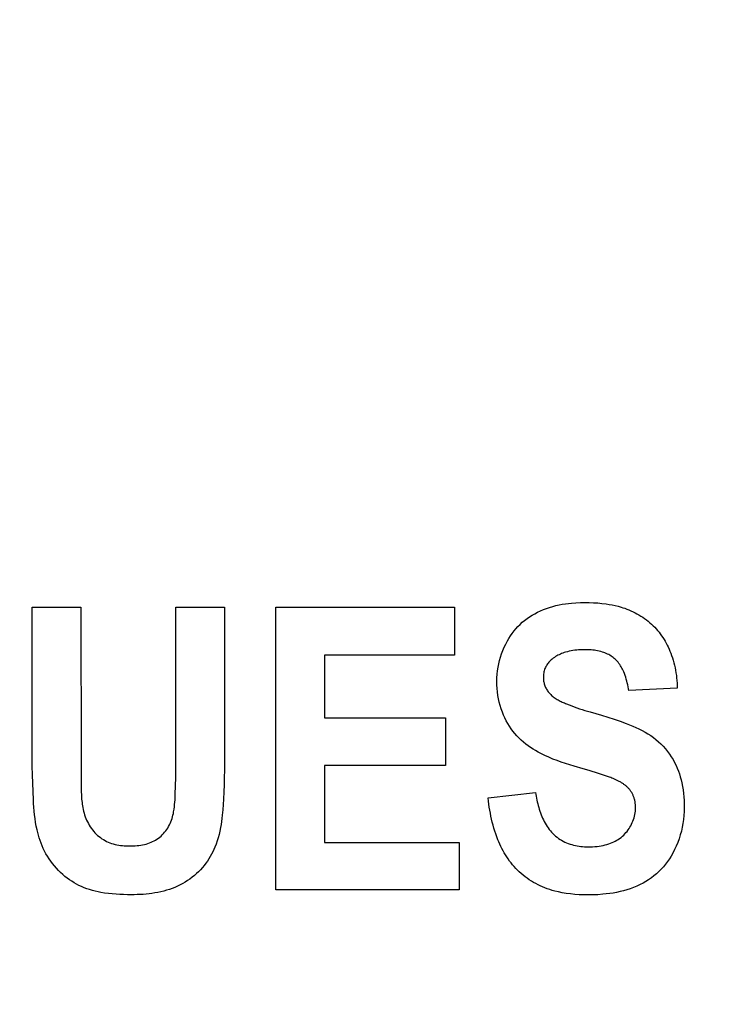
# Model space of a CAD drawing. Units: millimetres. Extents: x 0 to 1189, y 0 to 841.
# Drawn here: x 761 to 762, y 347 to 349 of the extents above; entities that cross this region are included whole.
import ezdxf

# ---------------------------------------------------------------- set-up
doc = ezdxf.new("R2010")
doc.units = ezdxf.units.MM
doc.header["$LTSCALE"] = 65.395
doc.layers.get('0').update_dxf_attribs({"linetype": 'CONTINUOUS'})
doc.layers.add('7_ALL_FEATURES', color=7, linetype='CONTINUOUS')
doc.layers.add('DEF_DRAFT_DIM', color=7, linetype='CONTINUOUS')
doc.styles.get("Standard").update_dxf_attribs({"font": 'txt', "width": 0.8})
doc.dimstyles.new('DIMSTYLE_1', dxfattribs={"dimtxt": 1.5, "dimasz": 3, "dimexe": 0.8, "dimexo": 0.2, "dimgap": 0.375, "dimtad": 1, "dimdsep": 46, "dimtxsty": 'Standard', "dimblk": 'OPEN', "dimblk1": 'OPEN', "dimblk2": 'OPEN', "dimcen": 0.09, "dimazin": 2, "dimtp": 0.1, "dimtm": 0.1, "dimtfac": 1, "dimtdec": 0, "dimtofl": 0, "dimtmove": 0, "dimatfit": 3, "dimldrblk": 'OPEN', "dimfxl": 1, "dimtolj": 1, "dimarcsym": 0})

# ---------------------------------------------------------------- blocks, each defined once
blk = doc.blocks.new('_OPEN')
at = {"color": 0, "linetype": 'ByBlock'}
for p, q in [((0, 0), (-1, 0.11667)), ((-1, -0.11667), (0, 0)), ((-1, 0), (0, 0))]:
    blk.add_line(p, q, dxfattribs=at)
blk = doc.blocks.new('*D15')
at = {"layer": 'DEF_DRAFT_DIM', "color": 2, "linetype": 'Continuous', "transparency": 16777216}
for p, q in [((798.2948, 355.3799), (798.2948, 293.0908)), ((706.7648, 301.9499), (706.7648, 293.0908)), ((706.7648, 293.0908), (706.7648, 291.9158)), ((798.2948, 293.0908), (798.2948, 291.9158)), ((706.7648, 292.7158), (752.5298, 292.7158)), ((798.2948, 292.7158), (752.5298, 292.7158))]:
    blk.add_line(p, q, dxfattribs=at)
at = {"layer": 'DEF_DRAFT_DIM', "color": 2, "linetype": 'Continuous', "transparency": 16777216, "xscale": 3, "yscale": 3, "zscale": 3, "rotation": 180}
blk.add_blockref('_OPEN', (706.7648, 292.7158), dxfattribs=at)
at = {"layer": 'DEF_DRAFT_DIM', "color": 2, "linetype": 'Continuous', "transparency": 16777216, "xscale": 3, "yscale": 3, "zscale": 3}
blk.add_blockref('_OPEN', (798.2948, 292.7158), dxfattribs=at)
blk = doc.blocks.new('*D19')
at = {"layer": 'DEF_DRAFT_DIM', "color": 2, "linetype": 'Continuous', "transparency": 16777216}
for p, q in [((693.0359, 355.2499), (692.6109, 355.2499)), ((847.2648, 355.2499), (693.0359, 355.2499)), ((693.4109, 355.2499), (693.4109, 327.7249)), ((693.4109, 300.1999), (693.4109, 327.7249)), ((693.0359, 300.1999), (692.6109, 300.1999)), ((711.9586, 300.1999), (693.0359, 300.1999))]:
    blk.add_line(p, q, dxfattribs=at)
at = {"layer": 'DEF_DRAFT_DIM', "color": 2, "linetype": 'Continuous', "transparency": 16777216, "xscale": 3, "yscale": 3, "zscale": 3}
for p, rotation in [((693.4109, 355.2499), 90), ((693.4109, 300.1999), 270)]:
    blk.add_blockref('_OPEN', p, dxfattribs=dict(at, rotation=rotation))
blk = doc.blocks.new('*D20')
at = {"layer": 'DEF_DRAFT_DIM', "color": 2, "linetype": 'Continuous', "transparency": 16777216}
for p, q in [((685.0013, 358.3999), (684.5763, 358.3999)), ((794.2548, 358.3999), (685.0013, 358.3999)), ((685.3763, 358.3999), (685.3763, 329.2999)), ((685.3763, 300.1999), (685.3763, 329.2999)), ((685.0013, 300.1999), (684.5763, 300.1999)), ((711.9586, 300.1999), (685.0013, 300.1999))]:
    blk.add_line(p, q, dxfattribs=at)
at = {"layer": 'DEF_DRAFT_DIM', "color": 2, "linetype": 'Continuous', "transparency": 16777216, "xscale": 3, "yscale": 3, "zscale": 3}
for p, rotation in [((685.3763, 358.3999), 90), ((685.3763, 300.1999), 270)]:
    blk.add_blockref('_OPEN', p, dxfattribs=dict(at, rotation=rotation))

msp = doc.modelspace()

# ---------------------------------------------------------------- linework, layer by layer
at = {"layer": '7_ALL_FEATURES', "color": 40, "linetype": 'Continuous'}
for p, q in [((760.5797, 347.8353), (760.6987, 347.8353)), ((760.5797, 347.4674), (760.5797, 347.8353)), ((760.6987, 347.8353), (760.6988, 347.4515)), ((760.9304, 347.8353), (761.0492, 347.8353)), ((760.9304, 347.4536), (760.9304, 347.8353)), ((761.0492, 347.8353), (761.0491, 347.4554)), ((761.1744, 347.8354), (761.611, 347.8354)), ((761.1744, 347.1454), (761.1744, 347.8354)), ((761.611, 347.8354), (761.611, 347.7187)), ((761.8204, 347.8265), (761.8278, 347.8297)), ((761.8278, 347.8297), (761.8353, 347.8325)), ((761.8353, 347.8325), (761.8429, 347.8351)), ((761.8429, 347.8351), (761.8506, 347.8374)), ((761.8506, 347.8374), (761.8583, 347.8394)), ((761.8583, 347.8394), (761.8661, 347.8411)), ((761.8661, 347.8411), (761.8736, 347.8426)), ((761.8736, 347.8426), (761.8812, 347.8438)), ((761.8812, 347.8438), (761.8887, 347.8448)), ((761.8887, 347.8448), (761.8963, 347.8456)), ((761.8963, 347.8456), (761.9072, 347.8465)), ((761.9072, 347.8465), (761.9182, 347.847)), ((761.9182, 347.847), (761.9291, 347.8472)), ((761.9291, 347.8472), (761.9395, 347.847)), ((761.9395, 347.847), (761.9499, 347.8466)), ((761.9499, 347.8466), (761.9603, 347.8459)), ((761.9603, 347.8459), (761.9707, 347.8449)), ((761.9707, 347.8449), (761.9811, 347.8436)), ((761.9811, 347.8436), (761.9884, 347.8424)), ((761.9884, 347.8424), (761.9957, 347.8411)), ((761.9957, 347.8411), (762.0029, 347.8395)), ((762.0029, 347.8395), (762.0101, 347.8377)), ((762.0101, 347.8377), (762.0173, 347.8357)), ((762.0173, 347.8357), (762.0217, 347.8344)), ((762.0217, 347.8344), (762.0261, 347.8329)), ((762.0261, 347.8329), (762.0313, 347.831)), ((762.0313, 347.831), (762.0363, 347.829)), ((762.0363, 347.829), (762.0414, 347.8268)), ((761.7762, 347.7987), (761.7819, 347.8034)), ((761.7819, 347.8034), (761.7878, 347.8079)), ((761.7878, 347.8079), (761.7939, 347.8121)), ((761.7939, 347.8121), (761.8001, 347.816)), ((761.8001, 347.816), (761.8066, 347.8197)), ((761.8066, 347.8197), (761.8132, 347.8231)), ((761.8132, 347.8231), (761.8204, 347.8265)), ((762.0414, 347.8268), (762.0464, 347.8246)), ((762.0464, 347.8246), (762.0513, 347.8221)), ((762.0513, 347.8221), (762.0561, 347.8195)), ((762.0561, 347.8195), (762.0609, 347.8168)), ((762.0609, 347.8168), (762.0656, 347.814)), ((762.0656, 347.814), (762.0702, 347.811)), ((762.0702, 347.811), (762.0747, 347.8079)), ((762.0747, 347.8079), (762.0792, 347.8046)), ((762.0792, 347.8046), (762.0835, 347.8012)), ((761.756, 347.7775), (761.7607, 347.7831)), ((761.7607, 347.7831), (761.7656, 347.7885)), ((761.7656, 347.7885), (761.7707, 347.7937)), ((761.7707, 347.7937), (761.7762, 347.7987)), ((762.0835, 347.8012), (762.0877, 347.7977)), ((762.0877, 347.7977), (762.0918, 347.794)), ((762.0918, 347.794), (762.0957, 347.7902)), ((762.0957, 347.7902), (762.0995, 347.7865)), ((762.0995, 347.7865), (762.1031, 347.7826)), ((762.1031, 347.7826), (762.1065, 347.7786)), ((761.7397, 347.7532), (761.7434, 347.7595)), ((761.7434, 347.7595), (761.7474, 347.7657)), ((761.7474, 347.7657), (761.7516, 347.7717)), ((761.7516, 347.7717), (761.756, 347.7775)), ((762.1065, 347.7786), (762.1099, 347.7744)), ((762.1099, 347.7744), (762.1131, 347.7702)), ((762.1131, 347.7702), (762.1162, 347.7659)), ((762.1162, 347.7659), (762.1192, 347.7615)), ((762.1192, 347.7615), (762.1221, 347.757)), ((762.1221, 347.757), (762.1248, 347.7525)), ((761.7286, 347.73), (761.7319, 347.7379)), ((761.7319, 347.7379), (761.7357, 347.7456)), ((761.7357, 347.7456), (761.7397, 347.7532)), ((761.9137, 347.7313), (761.9091, 347.7309)), ((761.9184, 347.7316), (761.9137, 347.7313)), ((761.9231, 347.7318), (761.9184, 347.7316)), ((761.9278, 347.7318), (761.9231, 347.7318)), ((761.9318, 347.7318), (761.9278, 347.7318)), ((761.9359, 347.7317), (761.9318, 347.7318)), ((761.9399, 347.7315), (761.9359, 347.7317)), ((761.944, 347.7313), (761.9399, 347.7315)), ((761.948, 347.7309), (761.944, 347.7313)), ((762.1248, 347.7525), (762.1274, 347.7478)), ((762.1274, 347.7478), (762.1299, 347.7431)), ((762.1299, 347.7431), (762.1323, 347.7384)), ((762.1323, 347.7384), (762.1345, 347.7335)), ((762.1345, 347.7335), (762.1366, 347.7286)), ((761.611, 347.7187), (761.2934, 347.7187)), ((761.2934, 347.7187), (761.2934, 347.5657)), ((761.7205, 347.7056), (761.7228, 347.7139)), ((761.7228, 347.7139), (761.7255, 347.722)), ((761.7255, 347.722), (761.7286, 347.73)), ((761.8492, 347.709), (761.8467, 347.7069)), ((761.8518, 347.7111), (761.8492, 347.709)), ((761.8545, 347.713), (761.8518, 347.7111)), ((761.8573, 347.7148), (761.8545, 347.713)), ((761.8602, 347.7165), (761.8573, 347.7148)), ((761.8631, 347.7181), (761.8602, 347.7165)), ((761.8661, 347.7196), (761.8631, 347.7181)), ((761.8691, 347.721), (761.8661, 347.7196)), ((761.8722, 347.7223), (761.8691, 347.721)), ((761.8753, 347.7235), (761.8722, 347.7223)), ((761.8785, 347.7246), (761.8753, 347.7235)), ((761.8816, 347.7256), (761.8785, 347.7246)), ((761.8861, 347.7269), (761.8816, 347.7256)), ((761.8907, 347.728), (761.8861, 347.7269)), ((761.8952, 347.729), (761.8907, 347.728)), ((761.8998, 347.7298), (761.8952, 347.729)), ((761.9044, 347.7304), (761.8998, 347.7298)), ((761.9091, 347.7309), (761.9044, 347.7304)), ((761.952, 347.7304), (761.948, 347.7309)), ((761.956, 347.7298), (761.952, 347.7304)), ((761.96, 347.729), (761.956, 347.7298)), ((761.9639, 347.7282), (761.96, 347.729)), ((761.9679, 347.7271), (761.9639, 347.7282)), ((761.9718, 347.726), (761.9679, 347.7271)), ((761.9749, 347.7249), (761.9718, 347.726)), ((761.978, 347.7238), (761.9749, 347.7249)), ((761.981, 347.7225), (761.978, 347.7238)), ((761.9841, 347.7211), (761.981, 347.7225)), ((761.987, 347.7197), (761.9841, 347.7211)), ((761.9899, 347.7181), (761.987, 347.7197)), ((761.9927, 347.7164), (761.9899, 347.7181)), ((761.9955, 347.7146), (761.9927, 347.7164)), ((761.9981, 347.7126), (761.9955, 347.7146)), ((762.0007, 347.7106), (761.9981, 347.7126)), ((762.0031, 347.7084), (762.0007, 347.7106)), ((762.0056, 347.7061), (762.0031, 347.7084)), ((762.1366, 347.7286), (762.1386, 347.7237)), ((762.1386, 347.7237), (762.1407, 347.7178)), ((762.1407, 347.7178), (762.1427, 347.7119)), ((762.1427, 347.7119), (762.1446, 347.7059)), ((761.7157, 347.6803), (761.7169, 347.6888)), ((761.7169, 347.6888), (761.7185, 347.6972)), ((761.7185, 347.6972), (761.7205, 347.7056)), ((761.8314, 347.6856), (761.8305, 347.6831)), ((761.8325, 347.6882), (761.8314, 347.6856)), ((761.8336, 347.6905), (761.8325, 347.6882)), ((761.8349, 347.6928), (761.8336, 347.6905)), ((761.8363, 347.695), (761.8349, 347.6928)), ((761.8378, 347.6972), (761.8363, 347.695)), ((761.8394, 347.6993), (761.8378, 347.6972)), ((761.8411, 347.7013), (761.8394, 347.6993)), ((761.8429, 347.7032), (761.8411, 347.7013)), ((761.8447, 347.7051), (761.8429, 347.7032)), ((761.8467, 347.7069), (761.8447, 347.7051)), ((762.0079, 347.7036), (762.0056, 347.7061)), ((762.01, 347.7011), (762.0079, 347.7036)), ((762.0121, 347.6984), (762.01, 347.7011)), ((762.0141, 347.6957), (762.0121, 347.6984)), ((762.0159, 347.6928), (762.0141, 347.6957)), ((762.0177, 347.6899), (762.0159, 347.6928)), ((762.0194, 347.6869), (762.0177, 347.6899)), ((762.021, 347.6839), (762.0194, 347.6869)), ((762.0224, 347.6809), (762.021, 347.6839)), ((762.1446, 347.7059), (762.1462, 347.6999)), ((762.1462, 347.6999), (762.1477, 347.6938)), ((762.1477, 347.6938), (762.1491, 347.6877)), ((762.1491, 347.6877), (762.1502, 347.6815)), ((761.714, 347.6546), (761.7143, 347.6632)), ((761.7143, 347.6632), (761.7148, 347.6718)), ((761.7148, 347.6718), (761.7157, 347.6803)), ((761.8279, 347.6696), (761.8277, 347.6668)), ((761.8277, 347.6668), (761.8277, 347.6641)), ((761.8277, 347.6641), (761.8278, 347.6611)), ((761.8278, 347.6611), (761.828, 347.6582)), ((761.8282, 347.6723), (761.8279, 347.6696)), ((761.8286, 347.675), (761.8282, 347.6723)), ((761.8291, 347.6777), (761.8286, 347.675)), ((761.8297, 347.6804), (761.8291, 347.6777)), ((761.8305, 347.6831), (761.8297, 347.6804)), ((762.0238, 347.6777), (762.0224, 347.6809)), ((762.0256, 347.6733), (762.0238, 347.6777)), ((762.0273, 347.6689), (762.0256, 347.6733)), ((762.0288, 347.6644), (762.0273, 347.6689)), ((762.0301, 347.6598), (762.0288, 347.6644)), ((762.0314, 347.6552), (762.0301, 347.6598)), ((762.1502, 347.6815), (762.1513, 347.6754)), ((762.1513, 347.6754), (762.1522, 347.6692)), ((762.1522, 347.6692), (762.1529, 347.663)), ((762.1529, 347.663), (762.1536, 347.6567)), ((761.7142, 347.646), (761.714, 347.6546)), ((761.7146, 347.6374), (761.7142, 347.646)), ((761.7155, 347.6289), (761.7146, 347.6374)), ((761.828, 347.6582), (761.8283, 347.6553)), ((761.8283, 347.6553), (761.8287, 347.6529)), ((761.8287, 347.6529), (761.8292, 347.6506)), ((761.8292, 347.6506), (761.8298, 347.6482)), ((761.8298, 347.6482), (761.8305, 347.6459)), ((761.8305, 347.6459), (761.8313, 347.6436)), ((761.8313, 347.6436), (761.8322, 347.6413)), ((761.8322, 347.6413), (761.8331, 347.6392)), ((761.8331, 347.6392), (761.8342, 347.6371)), ((761.8342, 347.6371), (761.8354, 347.6351)), ((762.0325, 347.6506), (762.0314, 347.6552)), ((762.0335, 347.646), (762.0325, 347.6506)), ((762.0343, 347.6413), (762.0335, 347.646)), ((762.0351, 347.6366), (762.0343, 347.6413)), ((762.0359, 347.632), (762.0351, 347.6366)), ((762.1546, 347.6381), (762.0359, 347.632)), ((762.1536, 347.6567), (762.154, 347.6505)), ((762.154, 347.6505), (762.1544, 347.6443)), ((762.1544, 347.6443), (762.1546, 347.6381)), ((761.7166, 347.6204), (761.7155, 347.6289)), ((761.7181, 347.612), (761.7166, 347.6204)), ((761.72, 347.6036), (761.7181, 347.612)), ((761.8354, 347.6351), (761.8366, 347.6331)), ((761.8366, 347.6331), (761.8379, 347.6311)), ((761.8379, 347.6311), (761.8393, 347.6292)), ((761.8393, 347.6292), (761.8408, 347.6274)), ((761.8408, 347.6274), (761.8423, 347.6256)), ((761.8423, 347.6256), (761.8439, 347.6239)), ((761.8439, 347.6239), (761.8456, 347.6223)), ((761.8456, 347.6223), (761.8476, 347.6203)), ((761.8476, 347.6203), (761.8497, 347.6185)), ((761.8497, 347.6185), (761.8519, 347.6168)), ((761.8519, 347.6168), (761.8541, 347.6151)), ((761.8541, 347.6151), (761.8564, 347.6135)), ((761.8564, 347.6135), (761.8588, 347.612)), ((761.8588, 347.612), (761.8611, 347.6106)), ((761.7222, 347.5953), (761.72, 347.6036)), ((761.7247, 347.5871), (761.7222, 347.5953)), ((761.7276, 347.579), (761.7247, 347.5871)), ((761.8611, 347.6106), (761.8636, 347.6092)), ((761.8636, 347.6092), (761.866, 347.6078)), ((761.866, 347.6078), (761.8685, 347.6065)), ((761.8685, 347.6065), (761.8711, 347.6053)), ((761.8711, 347.6053), (761.8736, 347.6041)), ((761.8736, 347.6041), (761.8762, 347.6029)), ((761.8762, 347.6029), (761.8788, 347.6018)), ((761.8788, 347.6018), (761.8814, 347.6007)), ((761.8814, 347.6007), (761.884, 347.5996)), ((761.884, 347.5996), (761.8903, 347.597)), ((761.8903, 347.597), (761.8967, 347.5946)), ((761.8967, 347.5946), (761.9031, 347.5922)), ((761.9031, 347.5922), (761.9095, 347.59)), ((761.9095, 347.59), (761.9159, 347.5878)), ((761.9159, 347.5878), (761.9223, 347.5857)), ((761.2934, 347.5657), (761.5889, 347.5657)), ((761.5889, 347.5657), (761.5889, 347.4493)), ((761.7305, 347.572), (761.7276, 347.579)), ((761.7337, 347.5651), (761.7305, 347.572)), ((761.7371, 347.5583), (761.7337, 347.5651)), ((761.9223, 347.5857), (761.9287, 347.5836)), ((761.9287, 347.5836), (761.9352, 347.5817)), ((761.9352, 347.5817), (761.9417, 347.5798)), ((761.9417, 347.5798), (761.9699, 347.5717)), ((761.9699, 347.5717), (761.9851, 347.5671)), ((761.9851, 347.5671), (762.0002, 347.5623)), ((761.7408, 347.5517), (761.7371, 347.5583)), ((761.7447, 347.5452), (761.7408, 347.5517)), ((761.749, 347.5389), (761.7447, 347.5452)), ((762.0002, 347.5623), (762.0152, 347.5571)), ((762.0152, 347.5571), (762.0301, 347.5516)), ((762.0301, 347.5516), (762.038, 347.5486)), ((762.038, 347.5486), (762.0457, 347.5454)), ((762.0457, 347.5454), (762.0534, 347.542)), ((762.0534, 347.542), (762.061, 347.5384)), ((761.7534, 347.5328), (761.749, 347.5389)), ((761.7582, 347.5269), (761.7534, 347.5328)), ((761.7631, 347.5212), (761.7582, 347.5269)), ((761.7684, 347.5158), (761.7631, 347.5212)), ((761.7736, 347.5108), (761.7684, 347.5158)), ((762.061, 347.5384), (762.0685, 347.5347)), ((762.0685, 347.5347), (762.0758, 347.5307)), ((762.0758, 347.5307), (762.083, 347.5264)), ((762.083, 347.5264), (762.0897, 347.522)), ((762.0897, 347.522), (762.0962, 347.5173)), ((762.0962, 347.5173), (762.1025, 347.5124)), ((761.779, 347.5061), (761.7736, 347.5108)), ((761.7846, 347.5016), (761.779, 347.5061)), ((761.7904, 347.4973), (761.7846, 347.5016)), ((761.7963, 347.4931), (761.7904, 347.4973)), ((761.8024, 347.4892), (761.7963, 347.4931)), ((762.1025, 347.5124), (762.1086, 347.5072)), ((762.1086, 347.5072), (762.1144, 347.5018)), ((762.1144, 347.5018), (762.12, 347.4961)), ((762.12, 347.4961), (762.1255, 347.49)), ((760.5798, 347.4471), (760.5797, 347.4674)), ((761.8085, 347.4855), (761.8024, 347.4892)), ((761.8148, 347.4819), (761.8085, 347.4855)), ((761.8212, 347.4785), (761.8148, 347.4819)), ((761.831, 347.4737), (761.8212, 347.4785)), ((761.8409, 347.4691), (761.831, 347.4737)), ((761.8509, 347.4649), (761.8409, 347.4691)), ((762.1255, 347.49), (762.1306, 347.4837)), ((762.1306, 347.4837), (762.1354, 347.4772)), ((762.1354, 347.4772), (762.1399, 347.4704)), ((762.1399, 347.4704), (762.1442, 347.4634)), ((760.5802, 347.4267), (760.5798, 347.4471)), ((760.6988, 347.4515), (760.699, 347.4044)), ((760.9303, 347.4361), (760.9304, 347.4536)), ((761.0491, 347.4554), (761.049, 347.4377)), ((761.5889, 347.4493), (761.2934, 347.4493)), ((761.2934, 347.4493), (761.2934, 347.2615)), ((761.8611, 347.461), (761.8509, 347.4649)), ((761.8713, 347.4573), (761.8611, 347.461)), ((761.8817, 347.4539), (761.8713, 347.4573)), ((761.892, 347.4506), (761.8817, 347.4539)), ((761.9025, 347.4474), (761.892, 347.4506)), ((761.9248, 347.441), (761.9025, 347.4474)), ((762.1442, 347.4634), (762.148, 347.4563)), ((762.148, 347.4563), (762.1514, 347.4495)), ((762.1514, 347.4495), (762.1544, 347.4426)), ((760.5808, 347.4064), (760.5802, 347.4267)), ((760.93, 347.4185), (760.9303, 347.4361)), ((761.0487, 347.42), (761.0483, 347.4023)), ((761.049, 347.4377), (761.0487, 347.42)), ((761.9396, 347.4366), (761.9248, 347.441)), ((761.9471, 347.4344), (761.9396, 347.4366)), ((761.9545, 347.4321), (761.9471, 347.4344)), ((761.9618, 347.4298), (761.9545, 347.4321)), ((761.9692, 347.4274), (761.9618, 347.4298)), ((761.9766, 347.425), (761.9692, 347.4274)), ((761.9839, 347.4225), (761.9766, 347.425)), ((761.9867, 347.4215), (761.9839, 347.4225)), ((761.9894, 347.4205), (761.9867, 347.4215)), ((761.9922, 347.4195), (761.9894, 347.4205)), ((761.9949, 347.4184), (761.9922, 347.4195)), ((762.1544, 347.4426), (762.1572, 347.4355)), ((762.1572, 347.4355), (762.1597, 347.4284)), ((762.1597, 347.4284), (762.1619, 347.4212)), ((762.1619, 347.4212), (762.1639, 347.4139)), ((760.5816, 347.386), (760.5808, 347.4064)), ((760.699, 347.4044), (760.6991, 347.3961)), ((760.6991, 347.3961), (760.6992, 347.3919)), ((760.9288, 347.3775), (760.9296, 347.401)), ((760.9296, 347.401), (760.93, 347.4185)), ((761.0483, 347.4023), (761.0476, 347.3846)), ((761.9977, 347.4173), (761.9949, 347.4184)), ((761.9994, 347.4166), (761.9977, 347.4173)), ((762.0011, 347.4159), (761.9994, 347.4166)), ((762.0028, 347.4151), (762.0011, 347.4159)), ((762.0045, 347.4143), (762.0028, 347.4151)), ((762.0063, 347.4135), (762.0045, 347.4143)), ((762.008, 347.4127), (762.0063, 347.4135)), ((762.0097, 347.4119), (762.008, 347.4127)), ((762.0114, 347.411), (762.0097, 347.4119)), ((762.013, 347.4101), (762.0114, 347.411)), ((762.0147, 347.4092), (762.013, 347.4101)), ((762.0164, 347.4082), (762.0147, 347.4092)), ((762.018, 347.4072), (762.0164, 347.4082)), ((762.0196, 347.4062), (762.018, 347.4072)), ((762.0212, 347.4052), (762.0196, 347.4062)), ((762.0228, 347.4042), (762.0212, 347.4052)), ((762.0243, 347.4031), (762.0228, 347.4042)), ((762.0258, 347.4019), (762.0243, 347.4031)), ((762.0273, 347.4008), (762.0258, 347.4019)), ((762.0288, 347.3996), (762.0273, 347.4008)), ((762.0302, 347.3984), (762.0288, 347.3996)), ((762.0316, 347.3972), (762.0302, 347.3984)), ((762.033, 347.3959), (762.0316, 347.3972)), ((762.0343, 347.3946), (762.033, 347.3959)), ((762.1639, 347.4139), (762.1656, 347.4065)), ((762.1656, 347.4065), (762.1673, 347.398)), ((762.1673, 347.398), (762.1687, 347.3895)), ((760.5826, 347.3657), (760.5816, 347.386)), ((760.6992, 347.3919), (760.6993, 347.3877)), ((760.6993, 347.3877), (760.6994, 347.3836)), ((760.6994, 347.3836), (760.6996, 347.3794)), ((760.6996, 347.3794), (760.6998, 347.3753)), ((760.6998, 347.3753), (760.7001, 347.3711)), ((760.7001, 347.3711), (760.7004, 347.367)), ((760.9283, 347.3657), (760.9286, 347.3716)), ((760.9286, 347.3716), (760.9288, 347.3775)), ((761.0476, 347.3846), (761.0468, 347.367)), ((761.6929, 347.3699), (761.8085, 347.383)), ((761.8085, 347.383), (761.8092, 347.3785)), ((761.8092, 347.3785), (761.81, 347.374)), ((761.81, 347.374), (761.8108, 347.3695)), ((762.0356, 347.3932), (762.0343, 347.3946)), ((762.0368, 347.3918), (762.0356, 347.3932)), ((762.038, 347.3904), (762.0368, 347.3918)), ((762.0392, 347.389), (762.038, 347.3904)), ((762.0403, 347.3875), (762.0392, 347.389)), ((762.0413, 347.386), (762.0403, 347.3875)), ((762.0423, 347.3846), (762.0413, 347.386)), ((762.0432, 347.3831), (762.0423, 347.3846)), ((762.0441, 347.3815), (762.0432, 347.3831)), ((762.045, 347.38), (762.0441, 347.3815)), ((762.0458, 347.3784), (762.045, 347.38)), ((762.0465, 347.3768), (762.0458, 347.3784)), ((762.0472, 347.3752), (762.0465, 347.3768)), ((762.0479, 347.3735), (762.0472, 347.3752)), ((762.0485, 347.3719), (762.0479, 347.3735)), ((762.0491, 347.3702), (762.0485, 347.3719)), ((762.1687, 347.3895), (762.1698, 347.3809)), ((762.1698, 347.3809), (762.1706, 347.3723)), ((762.1706, 347.3723), (762.1712, 347.3636)), ((760.5832, 347.3564), (760.5826, 347.3657)), ((760.5839, 347.3471), (760.5832, 347.3564)), ((760.5847, 347.3379), (760.5839, 347.3471)), ((760.7004, 347.367), (760.7008, 347.3628)), ((760.7008, 347.3628), (760.7013, 347.3587)), ((760.7013, 347.3587), (760.7018, 347.3546)), ((760.7018, 347.3546), (760.7024, 347.3505)), ((760.7024, 347.3505), (760.703, 347.3464)), ((760.926, 347.3423), (760.9268, 347.3481)), ((760.9268, 347.3481), (760.9274, 347.354)), ((760.9274, 347.354), (760.9279, 347.3598)), ((760.9279, 347.3598), (760.9283, 347.3657)), ((761.046, 347.3538), (761.045, 347.3407)), ((761.0468, 347.367), (761.046, 347.3538)), ((761.6937, 347.3624), (761.6929, 347.3699)), ((761.6946, 347.355), (761.6937, 347.3624)), ((761.6956, 347.3476), (761.6946, 347.355)), ((761.6968, 347.3402), (761.6956, 347.3476)), ((761.8108, 347.3695), (761.8117, 347.3649)), ((761.8117, 347.3649), (761.8127, 347.3604)), ((761.8127, 347.3604), (761.8138, 347.3559)), ((761.8138, 347.3559), (761.815, 347.3513)), ((761.815, 347.3513), (761.8162, 347.3468)), ((761.8162, 347.3468), (761.8175, 347.3423)), ((762.0496, 347.3685), (762.0491, 347.3702)), ((762.0502, 347.3667), (762.0496, 347.3685)), ((762.0506, 347.3648), (762.0502, 347.3667)), ((762.0511, 347.363), (762.0506, 347.3648)), ((762.0514, 347.3611), (762.0511, 347.363)), ((762.052, 347.3573), (762.0514, 347.3611)), ((762.0524, 347.3535), (762.052, 347.3573)), ((762.0527, 347.3497), (762.0524, 347.3535)), ((762.0527, 347.3458), (762.0527, 347.3497)), ((762.1712, 347.3636), (762.1714, 347.355)), ((762.1714, 347.355), (762.1714, 347.3463)), ((760.5856, 347.3287), (760.5847, 347.3379)), ((760.5867, 347.3195), (760.5856, 347.3287)), ((760.703, 347.3464), (760.7039, 347.3419)), ((760.7039, 347.3419), (760.705, 347.3375)), ((760.705, 347.3375), (760.7062, 347.333)), ((760.7062, 347.333), (760.7075, 347.3286)), ((760.7075, 347.3286), (760.7091, 347.3242)), ((760.7091, 347.3242), (760.7107, 347.3199)), ((760.921, 347.3198), (760.9222, 347.3239)), ((760.9222, 347.3239), (760.9233, 347.3281)), ((760.9233, 347.3281), (760.9242, 347.3322)), ((760.9242, 347.3322), (760.925, 347.3364)), ((760.925, 347.3364), (760.926, 347.3423)), ((761.0438, 347.3276), (761.0429, 347.3201)), ((761.045, 347.3407), (761.0438, 347.3276)), ((761.6981, 347.3328), (761.6968, 347.3402)), ((761.6995, 347.3254), (761.6981, 347.3328)), ((761.7011, 347.3181), (761.6995, 347.3254)), ((761.8175, 347.3423), (761.8189, 347.3379)), ((761.8189, 347.3379), (761.8205, 347.3335)), ((761.8205, 347.3335), (761.8221, 347.3291)), ((761.8221, 347.3291), (761.8238, 347.3248)), ((761.8238, 347.3248), (761.8256, 347.3205)), ((762.049, 347.3215), (762.05, 347.3255)), ((762.05, 347.3255), (762.0509, 347.3296)), ((762.0509, 347.3296), (762.0517, 347.3336)), ((762.0517, 347.3336), (762.0522, 347.3377)), ((762.0522, 347.3377), (762.0525, 347.3418)), ((762.0525, 347.3418), (762.0527, 347.3458)), ((762.1705, 347.327), (762.1696, 347.3173)), ((762.1712, 347.3366), (762.1705, 347.327)), ((762.1714, 347.3463), (762.1712, 347.3366)), ((760.588, 347.3103), (760.5867, 347.3195)), ((760.5896, 347.3012), (760.588, 347.3103)), ((760.5915, 347.2921), (760.5896, 347.3012)), ((760.7107, 347.3199), (760.7126, 347.3156)), ((760.7126, 347.3156), (760.7146, 347.3114)), ((760.7146, 347.3114), (760.7167, 347.3073)), ((760.7167, 347.3073), (760.719, 347.3033)), ((760.719, 347.3033), (760.7215, 347.2993)), ((760.7215, 347.2993), (760.7241, 347.2955)), ((760.9105, 347.2965), (760.9127, 347.3002)), ((760.9127, 347.3002), (760.9147, 347.3039)), ((760.9147, 347.3039), (760.9165, 347.3078)), ((760.9165, 347.3078), (760.9182, 347.3117)), ((760.9182, 347.3117), (760.9197, 347.3158)), ((760.9197, 347.3158), (760.921, 347.3198)), ((761.0409, 347.305), (761.0396, 347.2975)), ((761.042, 347.3125), (761.0409, 347.305)), ((761.0429, 347.3201), (761.042, 347.3125)), ((761.7028, 347.3108), (761.7011, 347.3181)), ((761.7047, 347.3035), (761.7028, 347.3108)), ((761.7067, 347.2963), (761.7047, 347.3035)), ((761.8256, 347.3205), (761.8276, 347.3163)), ((761.8276, 347.3163), (761.8296, 347.3122)), ((761.8296, 347.3122), (761.8318, 347.3082)), ((761.8318, 347.3082), (761.8341, 347.3042)), ((761.8341, 347.3042), (761.8366, 347.3004)), ((761.8366, 347.3004), (761.8391, 347.2966)), ((762.0368, 347.2951), (762.039, 347.2986)), ((762.039, 347.2986), (762.0411, 347.3022)), ((762.0411, 347.3022), (762.043, 347.306)), ((762.043, 347.306), (762.0447, 347.3098)), ((762.0447, 347.3098), (762.0463, 347.3136)), ((762.0463, 347.3136), (762.0477, 347.3175)), ((762.0477, 347.3175), (762.049, 347.3215)), ((762.1683, 347.3078), (762.1666, 347.2983)), ((762.1696, 347.3173), (762.1683, 347.3078)), ((760.593, 347.2855), (760.5915, 347.2921)), ((760.5948, 347.2789), (760.593, 347.2855)), ((760.5967, 347.2723), (760.5948, 347.2789)), ((760.7241, 347.2955), (760.7269, 347.2918)), ((760.7269, 347.2918), (760.7298, 347.2882)), ((760.7298, 347.2882), (760.7328, 347.2848)), ((760.7328, 347.2848), (760.7361, 347.2815)), ((760.7361, 347.2815), (760.7394, 347.2784)), ((760.7394, 347.2784), (760.7428, 347.2756)), ((760.7428, 347.2756), (760.7463, 347.273)), ((760.891, 347.2742), (760.8941, 347.2769)), ((760.8941, 347.2769), (760.8972, 347.2798)), ((760.8972, 347.2798), (760.9002, 347.2829)), ((760.9002, 347.2829), (760.903, 347.2861)), ((760.903, 347.2861), (760.9057, 347.2894)), ((760.9057, 347.2894), (760.9082, 347.2929)), ((760.9082, 347.2929), (760.9105, 347.2965)), ((761.0359, 347.2809), (761.0337, 347.2727)), ((761.0379, 347.2892), (761.0359, 347.2809)), ((761.0396, 347.2975), (761.0379, 347.2892)), ((761.7089, 347.2892), (761.7067, 347.2963)), ((761.7113, 347.282), (761.7089, 347.2892)), ((761.7138, 347.275), (761.7113, 347.282)), ((761.7165, 347.268), (761.7138, 347.275)), ((761.8391, 347.2966), (761.8418, 347.293)), ((761.8418, 347.293), (761.8447, 347.2895)), ((761.8447, 347.2895), (761.8477, 347.2861)), ((761.8477, 347.2861), (761.8508, 347.2828)), ((761.8508, 347.2828), (761.854, 347.2797)), ((761.854, 347.2797), (761.8574, 347.2768)), ((761.8574, 347.2768), (761.8609, 347.274)), ((762.0172, 347.2737), (762.0205, 347.2764)), ((762.0205, 347.2764), (762.0237, 347.2792)), ((762.0237, 347.2792), (762.0266, 347.2821)), ((762.0266, 347.2821), (762.0293, 347.2852)), ((762.0293, 347.2852), (762.032, 347.2884)), ((762.032, 347.2884), (762.0345, 347.2917)), ((762.0345, 347.2917), (762.0368, 347.2951)), ((762.1619, 347.2796), (762.159, 347.2704)), ((762.1645, 347.2888), (762.1619, 347.2796)), ((762.1666, 347.2983), (762.1645, 347.2888)), ((760.5988, 347.2658), (760.5967, 347.2723)), ((760.6012, 347.2594), (760.5988, 347.2658)), ((760.6037, 347.2531), (760.6012, 347.2594)), ((760.6066, 347.2466), (760.6037, 347.2531)), ((760.7463, 347.273), (760.7499, 347.2705)), ((760.7499, 347.2705), (760.7536, 347.2682)), ((760.7536, 347.2682), (760.7574, 347.266)), ((760.7574, 347.266), (760.7612, 347.264)), ((760.7612, 347.264), (760.7652, 347.2622)), ((760.7652, 347.2622), (760.7692, 347.2606)), ((760.7692, 347.2606), (760.7733, 347.2591)), ((760.7733, 347.2591), (760.7776, 347.2578)), ((760.7776, 347.2578), (760.782, 347.2567)), ((760.782, 347.2567), (760.7863, 347.2557)), ((760.7863, 347.2557), (760.7908, 347.2549)), ((760.7908, 347.2549), (760.7952, 347.2542)), ((760.7952, 347.2542), (760.7997, 347.2537)), ((760.7997, 347.2537), (760.8042, 347.2533)), ((760.8042, 347.2533), (760.8087, 347.253)), ((760.8087, 347.253), (760.8133, 347.2528)), ((760.8133, 347.2528), (760.8178, 347.2528)), ((760.8178, 347.2528), (760.8223, 347.2528)), ((760.8223, 347.2528), (760.8268, 347.2529)), ((760.8268, 347.2529), (760.8314, 347.2531)), ((760.8314, 347.2531), (760.8358, 347.2535)), ((760.8358, 347.2535), (760.8403, 347.254)), ((760.8403, 347.254), (760.8448, 347.2546)), ((760.8448, 347.2546), (760.8492, 347.2554)), ((760.8492, 347.2554), (760.8536, 347.2563)), ((760.8536, 347.2563), (760.8579, 347.2575)), ((760.8579, 347.2575), (760.8622, 347.2588)), ((760.8622, 347.2588), (760.8661, 347.2601)), ((760.8661, 347.2601), (760.8699, 347.2617)), ((760.8699, 347.2617), (760.8736, 347.2634)), ((760.8736, 347.2634), (760.8773, 347.2652)), ((760.8773, 347.2652), (760.8808, 347.2672)), ((760.8808, 347.2672), (760.8843, 347.2694)), ((760.8843, 347.2694), (760.8877, 347.2717)), ((760.8877, 347.2717), (760.891, 347.2742)), ((761.0287, 347.2575), (761.0258, 347.25)), ((761.0314, 347.2651), (761.0287, 347.2575)), ((761.0337, 347.2727), (761.0314, 347.2651)), ((761.2934, 347.2615), (761.6222, 347.2615)), ((761.6222, 347.2615), (761.6222, 347.1454)), ((761.7188, 347.2625), (761.7165, 347.268)), ((761.7213, 347.257), (761.7188, 347.2625)), ((761.7238, 347.2517), (761.7213, 347.257)), ((761.7265, 347.2463), (761.7238, 347.2517)), ((761.8609, 347.274), (761.8646, 347.2713)), ((761.8646, 347.2713), (761.8683, 347.2688)), ((761.8683, 347.2688), (761.8721, 347.2665)), ((761.8721, 347.2665), (761.8761, 347.2643)), ((761.8761, 347.2643), (761.8801, 347.2623)), ((761.8801, 347.2623), (761.8842, 347.2605)), ((761.8842, 347.2605), (761.8884, 347.2588)), ((761.8884, 347.2588), (761.8926, 347.2573)), ((761.8926, 347.2573), (761.8969, 347.256)), ((761.8969, 347.256), (761.9013, 347.2548)), ((761.9013, 347.2548), (761.9057, 347.2538)), ((761.9057, 347.2538), (761.9101, 347.253)), ((761.9101, 347.253), (761.9146, 347.2523)), ((761.9146, 347.2523), (761.919, 347.2517)), ((761.919, 347.2517), (761.9235, 347.2513)), ((761.9235, 347.2513), (761.928, 347.251)), ((761.928, 347.251), (761.9326, 347.2508)), ((761.9326, 347.2508), (761.9371, 347.2507)), ((761.9371, 347.2507), (761.9425, 347.2508)), ((761.9425, 347.2508), (761.9479, 347.251)), ((761.9479, 347.251), (761.9533, 347.2513)), ((761.9533, 347.2513), (761.9586, 347.2518)), ((761.9586, 347.2518), (761.964, 347.2525)), ((761.964, 347.2525), (761.9687, 347.2533)), ((761.9687, 347.2533), (761.9735, 347.2542)), ((761.9735, 347.2542), (761.9781, 347.2552)), ((761.9781, 347.2552), (761.9828, 347.2564)), ((761.9828, 347.2564), (761.9874, 347.2579)), ((761.9874, 347.2579), (761.9914, 347.2593)), ((761.9914, 347.2593), (761.9953, 347.2609)), ((761.9953, 347.2609), (761.9992, 347.2626)), ((761.9992, 347.2626), (762.0029, 347.2645)), ((762.0029, 347.2645), (762.0067, 347.2665)), ((762.0067, 347.2665), (762.0103, 347.2687)), ((762.0103, 347.2687), (762.0138, 347.2711)), ((762.0138, 347.2711), (762.0172, 347.2737)), ((762.152, 347.2525), (762.1479, 347.2438)), ((762.1557, 347.2614), (762.152, 347.2525)), ((762.159, 347.2704), (762.1557, 347.2614)), ((760.6098, 347.2401), (760.6066, 347.2466)), ((760.6132, 347.2338), (760.6098, 347.2401)), ((760.6169, 347.2276), (760.6132, 347.2338)), ((760.6207, 347.2216), (760.6169, 347.2276)), ((761.0145, 347.2269), (761.0112, 347.2213)), ((761.0176, 347.2325), (761.0145, 347.2269)), ((761.0206, 347.2383), (761.0176, 347.2325)), ((761.0233, 347.2441), (761.0206, 347.2383)), ((761.0258, 347.25), (761.0233, 347.2441)), ((761.7292, 347.2411), (761.7265, 347.2463)), ((761.7322, 347.2359), (761.7292, 347.2411)), ((761.7352, 347.2308), (761.7322, 347.2359)), ((761.7384, 347.2258), (761.7352, 347.2308)), ((762.1394, 347.2282), (762.1351, 347.2213)), ((762.1434, 347.2352), (762.1394, 347.2282)), ((762.1479, 347.2438), (762.1434, 347.2352)), ((760.6248, 347.2157), (760.6207, 347.2216)), ((760.6293, 347.2097), (760.6248, 347.2157)), ((760.6339, 347.2039), (760.6293, 347.2097)), ((760.6388, 347.1983), (760.6339, 347.2039)), ((760.9997, 347.2052), (760.9953, 347.1999)), ((761.0039, 347.2106), (760.9997, 347.2052)), ((761.0077, 347.2159), (761.0039, 347.2106)), ((761.0112, 347.2213), (761.0077, 347.2159)), ((761.7417, 347.2209), (761.7384, 347.2258)), ((761.7451, 347.216), (761.7417, 347.2209)), ((761.7487, 347.2113), (761.7451, 347.216)), ((761.7524, 347.2067), (761.7487, 347.2113)), ((761.7563, 347.2022), (761.7524, 347.2067)), ((762.1256, 347.2082), (762.1205, 347.2019)), ((762.1305, 347.2147), (762.1256, 347.2082)), ((762.1351, 347.2213), (762.1305, 347.2147)), ((760.6439, 347.1929), (760.6388, 347.1983)), ((760.6491, 347.1877), (760.6439, 347.1929)), ((760.6546, 347.1827), (760.6491, 347.1877)), ((760.6597, 347.1783), (760.6546, 347.1827)), ((760.9755, 347.1805), (760.9701, 347.1762)), ((760.9808, 347.1851), (760.9755, 347.1805)), ((760.9858, 347.1898), (760.9808, 347.1851)), ((760.9907, 347.1948), (760.9858, 347.1898)), ((760.9953, 347.1999), (760.9907, 347.1948)), ((761.7602, 347.1978), (761.7563, 347.2022)), ((761.7644, 347.1936), (761.7602, 347.1978)), ((761.7688, 347.1893), (761.7644, 347.1936)), ((761.7734, 347.1852), (761.7688, 347.1893)), ((761.7781, 347.1812), (761.7734, 347.1852)), ((761.783, 347.1774), (761.7781, 347.1812)), ((762.0975, 347.1796), (762.0912, 347.1748)), ((762.1036, 347.1848), (762.0975, 347.1796)), ((762.1095, 347.1902), (762.1036, 347.1848)), ((762.1151, 347.1959), (762.1095, 347.1902)), ((762.1205, 347.2019), (762.1151, 347.1959)), ((760.665, 347.1741), (760.6597, 347.1783)), ((760.6705, 347.1702), (760.665, 347.1741)), ((760.676, 347.1664), (760.6705, 347.1702)), ((760.6817, 347.1629), (760.676, 347.1664)), ((760.6876, 347.1596), (760.6817, 347.1629)), ((760.6936, 347.1565), (760.6876, 347.1596)), ((760.7, 347.1535), (760.6936, 347.1565)), ((760.9347, 347.1546), (760.928, 347.1517)), ((760.9409, 347.1576), (760.9347, 347.1546)), ((760.947, 347.1609), (760.9409, 347.1576)), ((760.953, 347.1644), (760.947, 347.1609)), ((760.9588, 347.1681), (760.953, 347.1644)), ((760.9646, 347.172), (760.9588, 347.1681)), ((760.9701, 347.1762), (760.9646, 347.172)), ((761.788, 347.1738), (761.783, 347.1774)), ((761.7931, 347.1703), (761.788, 347.1738)), ((761.7983, 347.167), (761.7931, 347.1703)), ((761.8036, 347.1638), (761.7983, 347.167)), ((761.809, 347.1608), (761.8036, 347.1638)), ((761.8145, 347.1579), (761.809, 347.1608)), ((761.82, 347.1553), (761.8145, 347.1579)), ((761.8257, 347.1528), (761.82, 347.1553)), ((762.056, 347.1547), (762.048, 347.1514)), ((762.0639, 347.1584), (762.056, 347.1547)), ((762.071, 347.162), (762.0639, 347.1584)), ((762.0779, 347.166), (762.071, 347.162)), ((762.0846, 347.1703), (762.0779, 347.166)), ((762.0912, 347.1748), (762.0846, 347.1703)), ((760.7065, 347.1508), (760.7, 347.1535)), ((760.7131, 347.1483), (760.7065, 347.1508)), ((760.7198, 347.1461), (760.7131, 347.1483)), ((760.7266, 347.1441), (760.7198, 347.1461)), ((760.7335, 347.1423), (760.7266, 347.1441)), ((760.7404, 347.1407), (760.7335, 347.1423)), ((760.7473, 347.1393), (760.7404, 347.1407)), ((760.7565, 347.1377), (760.7473, 347.1393)), ((760.7657, 347.1365), (760.7565, 347.1377)), ((760.775, 347.1355), (760.7657, 347.1365)), ((760.7843, 347.1347), (760.775, 347.1355)), ((760.7936, 347.1342), (760.7843, 347.1347)), ((760.8029, 347.1339), (760.7936, 347.1342)), ((760.8122, 347.1337), (760.8029, 347.1339)), ((760.8215, 347.1336), (760.8122, 347.1337)), ((760.8287, 347.1337), (760.8215, 347.1336)), ((760.8359, 347.1339), (760.8287, 347.1337)), ((760.8432, 347.1342), (760.8359, 347.1339)), ((760.8504, 347.1346), (760.8432, 347.1342)), ((760.8577, 347.1352), (760.8504, 347.1346)), ((760.8649, 347.136), (760.8577, 347.1352)), ((760.8721, 347.1369), (760.8649, 347.136)), ((760.8793, 347.138), (760.8721, 347.1369)), ((760.8864, 347.1393), (760.8793, 347.138)), ((760.8935, 347.1408), (760.8864, 347.1393)), ((760.9006, 347.1425), (760.8935, 347.1408)), ((760.9076, 347.1445), (760.9006, 347.1425)), ((760.9145, 347.1466), (760.9076, 347.1445)), ((760.9213, 347.149), (760.9145, 347.1466)), ((760.928, 347.1517), (760.9213, 347.149)), ((761.6222, 347.1454), (761.1744, 347.1454)), ((761.8313, 347.1504), (761.8257, 347.1528)), ((761.8371, 347.1483), (761.8313, 347.1504)), ((761.8431, 347.1462), (761.8371, 347.1483)), ((761.8492, 347.1443), (761.8431, 347.1462)), ((761.8553, 347.1426), (761.8492, 347.1443)), ((761.8645, 347.1404), (761.8553, 347.1426)), ((761.8738, 347.1385), (761.8645, 347.1404)), ((761.8832, 347.1369), (761.8738, 347.1385)), ((761.8937, 347.1355), (761.8832, 347.1369)), ((761.9042, 347.1345), (761.8937, 347.1355)), ((761.9147, 347.1337), (761.9042, 347.1345)), ((761.9253, 347.1333), (761.9147, 347.1337)), ((761.9358, 347.1331), (761.9253, 347.1333)), ((761.9481, 347.1333), (761.9358, 347.1331)), ((761.9604, 347.1338), (761.9481, 347.1333)), ((761.9726, 347.1347), (761.9604, 347.1338)), ((761.981, 347.1356), (761.9726, 347.1347)), ((761.9895, 347.1366), (761.981, 347.1356)), ((761.9979, 347.1379), (761.9895, 347.1366)), ((762.0062, 347.1394), (761.9979, 347.1379)), ((762.0147, 347.1412), (762.0062, 347.1394)), ((762.0232, 347.1433), (762.0147, 347.1412)), ((762.0315, 347.1457), (762.0232, 347.1433)), ((762.0398, 347.1484), (762.0315, 347.1457)), ((762.048, 347.1514), (762.0398, 347.1484))]:
    msp.add_line(p, q, dxfattribs=at)

# ---------------------------------------------------------------- dimensions: what is measured, and where the dimension line sits
at = {"layer": 'DEF_DRAFT_DIM', "color": 2, "linetype": 'Continuous'}
for base, p2, text, picture, middle in [((685.3763, 358.3999), (794.4548, 358.3999), '194', '*D20', (685.3763, 327.4999)), ((693.4109, 355.2499), (847.4648, 355.2499), '183.5', '*D19', (693.4109, 324.7249))]:
    dim = msp.add_linear_dim(base=base, p1=(712.1586, 300.1999), p2=p2, angle=90, text=text, dimstyle='DIMSTYLE_1', dxfattribs=at)
    dim.commit()
    dim.dimension.update_dxf_attribs({"geometry": picture, "text_midpoint": middle, "dimtype": 160})
dim = msp.add_linear_dim(base=(798.2948, 292.7158), p1=(706.7648, 302.1499), p2=(798.2948, 355.5799), text='305.1', dimstyle='DIMSTYLE_1', dxfattribs=at)
dim.commit()
dim.dimension.update_dxf_attribs({"geometry": '*D15', "text_midpoint": (757.4515, 292.7158), "dimtype": 160})

doc.saveas('drawing.dxf')
